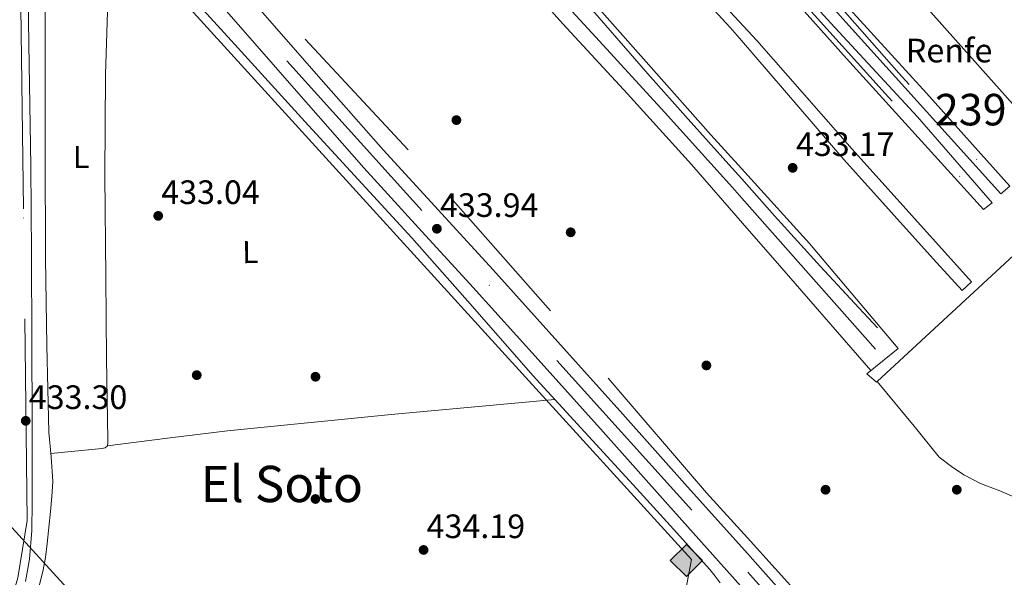
# Model space of a CAD drawing. Extents: x 607442 to 614339, y 734103 to 738839.
# Drawn here: x 610683 to 610995, y 735072 to 735248 of the extents above; entities that cross this region are included whole.
import ezdxf
from ezdxf.enums import TextEntityAlignment as Align

# ---------------------------------------------------------------- set-up
doc = ezdxf.new("R2010")
doc.units = 0
doc.header["$MEASUREMENT"] = 0
for name, pattern in [('DGN Style 2', [79.87851999999998, 47.92711199999999, -31.951408]), ('DGN Style 4', [127.88551052, 63.902816, -31.951408, 0.07987852, -31.951408]), ('DGN Style 7', [159.75704, 71.89066799999999, -31.951408, 23.963556, -31.951408])]:
    doc.linetypes.add(name, pattern=pattern)
for name, color, linetype in [('Nivel 16', 7, 'Continuous'), ('Nivel 17', 7, 'Continuous'), ('Nivel 20', 7, 'Continuous'), ('Nivel 21', 7, 'Continuous'), ('Nivel 23', 7, 'Continuous'), ('Nivel 24', 7, 'Continuous'), ('Nivel 32', 7, 'Continuous'), ('Nivel 34', 7, 'Continuous'), ('Nivel 36', 7, 'Continuous'), ('Nivel 37', 7, 'Continuous'), ('Nivel 41', 7, 'Continuous'), ('Nivel 44', 7, 'Continuous'), ('Nivel 45', 7, 'Continuous'), ('Nivel 48', 7, 'Continuous'), ('Nivel 53', 7, 'Continuous'), ('Nivel 54', 7, 'Continuous'), ('Nivel 7', 7, 'Continuous')]:
    doc.layers.add(name, color=color, linetype=linetype)
doc.styles.add('Style-arial', font='arial.shx', dxfattribs={"bigfont": 'arialbig.shx'})
doc.styles.add('Style-arialn', font='arialn.shx', dxfattribs={"bigfont": 'arialnbig.shx'})
doc.styles.add('Style-times', font='times.shx', dxfattribs={"bigfont": 'timesbig.shx'})

# ---------------------------------------------------------------- blocks, each defined once
blk = doc.blocks.new('5PATER')
at = {"layer": 'Nivel 7', "linetype": 'Continuous', "lineweight": 0}
h = blk.add_hatch(color=53, dxfattribs=at)
edge = h.paths.add_edge_path()
edge.add_ellipse((0, 0), major_axis=(-1.095731442945027, -1.110710700472634), ratio=0.9994222409660316, start_angle=0, end_angle=360)
blk = doc.blocks.new('5PERFI_1')
at = {"layer": 'Nivel 17', "linetype": 'Continuous', "lineweight": 0}
h = blk.add_hatch(color=7, dxfattribs=at)
edge = h.paths.add_edge_path()
edge.add_arc((0, 0), 1.559999998246487, 315.0000000018422, 675.0000000018422)
blk = doc.blocks.new('5PERFI')
at = {"layer": 'Nivel 17', "color": 7, "linetype": 'Continuous', "lineweight": 0}
blk.add_blockref('5PERFI_1', (0, 0), dxfattribs=at)
blk = doc.blocks.new('5GASO')
at = {"layer": 'Nivel 34', "linetype": 'Continuous', "lineweight": 0}
for color, points in [(252, [(0, -5.090000000083819), (-5.090000000083819, 0), (0, 5.089999999850988), (0.2350000001024455, 2.5), (0.2339999999385327, 2.5), (-0.3160000001080334, 2.424999999813735), (-0.7860000000800937, 2.214999999850988), (-1.175999999977648, 1.854999999981374), (-1.480999999912456, 1.349999999860302), (-1.68100000009872, 0.7149999998509884), (-1.746000000042841, -0.0400000000372529), (-1.68100000009872, -0.7800000000279397), (-1.480999999912456, -1.420000000158325), (-1.165999999968335, -1.935000000055879), (-0.7560000000521541, -2.300000000046566), (-0.2660000000614673, -2.520000000018626), (0.2939999999944121, -2.59499999997206), (0.2949999999254942, -2.59499999997206)]), (252, [(0, -5.090000000083819), (0.2949999999254942, -2.59499999997206), (0.2939999999944121, -2.59499999997206), (0.7839999999850988, -2.540000000037253), (1.273999999975786, -2.370000000111759), (1.703999999910593, -2.120000000111759), (2.023999999975786, -1.830000000074506), (2.023999999975786, 0.1399999998975545), (0.2339999999385327, 0.1399999998975545), (0.2339999999385327, -0.7100000001955777), (1.269000000087544, -0.7100000001955777), (1.269000000087544, -1.330000000074506), (1.039000000106171, -1.5), (0.7790000000968575, -1.635000000009313), (0.5090000000782311, -1.71999999997206), (0.2490000000689179, -1.745000000111759), (-0.01099999994039536, -1.71999999997206), (-0.2409999999217689, -1.645000000018626), (-0.4459999999962747, -1.520000000018626), (-0.6210000000428408, -1.34499999997206), (-0.7860000000800937, -1.090000000083819), (-0.9010000000707805, -0.7750000001396984), (-0.9709999999031425, -0.4100000001490116), (-0.9909999999217689, 0.01000000000931323), (-0.9709999999031425, 0.3950000000186265), (-0.9110000000800937, 0.7299999999813735), (-0.8060000000987202, 1.014999999897555), (-0.6559999999590218, 1.244999999878928), (-0.4760000000242144, 1.419999999925494), (-0.2660000000614673, 1.549999999813735), (-0.03600000008009374, 1.625), (0.2239999999292195, 1.649999999906868), (0.549000000115484, 1.59499999997206), (0.828999999910593, 1.429999999934807), (1.043999999994412, 1.164999999804422), (1.174000000115484, 0.7999999998137355), (1.929000000003725, 0.9899999999906868), (1.848999999929219, 1.339999999850988), (1.729000000050291, 1.645000000018626), (1.574000000022352, 1.899999999906868), (1.378999999957159, 2.114999999990687), (1.144000000087544, 2.284999999916181), (0.8789999999571592, 2.40500000002794), (0.5740000000223517, 2.474999999860302), (0.2339999999385327, 2.5), (0.2350000001024455, 2.5), (0, 5.089999999850988), (5.090000000083819, 0)]), (7, [(0.2949999999254942, -2.59499999997206), (-0.2649999998975545, -2.520000000018626), (-0.7549999998882413, -2.300000000046566), (-1.165000000037253, -1.935000000055879), (-1.479999999981374, -1.420000000158325), (-1.679999999934807, -0.7800000000279397), (-1.744999999878928, -0.0400000000372529), (-1.679999999934807, 0.7149999998509884), (-1.479999999981374, 1.349999999860302), (-1.175000000046566, 1.854999999981374), (-0.784999999916181, 2.214999999850988), (-0.3149999999441206, 2.424999999813735), (0.2350000001024455, 2.5), (0.5749999999534339, 2.474999999860302), (0.8800000001210719, 2.40500000002794), (1.145000000018626, 2.284999999916181), (1.380000000121072, 2.114999999990687), (1.574999999953434, 1.899999999906868), (1.729999999981374, 1.645000000018626), (1.850000000093132, 1.339999999850988), (1.929999999934807, 0.9899999999906868), (1.175000000046566, 0.7999999998137355), (1.044999999925494, 1.164999999804422), (0.8300000000745058, 1.429999999934807), (0.5500000000465661, 1.59499999997206), (0.2250000000931323, 1.649999999906868), (-0.03499999991618097, 1.625), (-0.2649999998975545, 1.549999999813735), (-0.4750000000931323, 1.419999999925494), (-0.6550000000279397, 1.244999999878928), (-0.8049999999348074, 1.014999999897555), (-0.909999999916181, 0.7299999999813735), (-0.9699999999720603, 0.3950000000186265), (-0.9899999999906868, 0.01000000000931323), (-0.9699999999720603, -0.4100000001490116), (-0.8999999999068677, -0.7750000001396984), (-0.784999999916181, -1.090000000083819), (-0.6199999998789281, -1.34499999997206), (-0.4450000000651926, -1.520000000018626), (-0.2399999999906868, -1.645000000018626), (-0.01000000000931323, -1.71999999997206), (0.25, -1.745000000111759), (0.5100000000093132, -1.71999999997206), (0.7800000000279397, -1.635000000009313), (1.040000000037253, -1.5), (1.270000000018626, -1.330000000074506), (1.270000000018626, -0.7100000001955777), (0.2350000001024455, -0.7100000001955777), (0.2350000001024455, 0.1399999998975545), (2.024999999906868, 0.1399999998975545), (2.024999999906868, -1.830000000074506), (1.705000000074506, -2.120000000111759), (1.274999999906868, -2.370000000111759), (0.784999999916181, -2.540000000037253)])]:
    blk.add_hatch(color=color, dxfattribs=at).paths.add_polyline_path(points)
at = {"layer": 'Nivel 34', "color": 7, "linetype": 'Continuous', "lineweight": 0}
blk.add_3dface([(0, -5.090000000083819), (5.090000000083819, 0), (0, 5.089999999850988), (-5.090000000083819, 0)], dxfattribs=at)

msp = doc.modelspace()

# ---------------------------------------------------------------- linework, layer by layer
at = {"layer": 'Nivel 16', "color": 1, "linetype": 'Continuous', "lineweight": 0, "extrusion": (-0.0003948588762464067, 0.0004445571538399682, 0.9999998232276869), "elevation": 518.6199495749438, "flags": 128}
msp.add_lwpolyline([(610931.8873294713, 735333.5401061694), (611056.975363944, 735192.708092253)], dxfattribs=at)
at = {"layer": 'Nivel 16', "color": 1, "linetype": 'Continuous', "lineweight": 0, "extrusion": (0.0007274758131771373, -0.002083726503622606, 0.9999975644284338), "elevation": -654.3393499319441, "flags": 128}
msp.add_lwpolyline([(611002.0772649308, 735177.7485775535), (611021.2112431359, 735195.4666160187), (610937.8090789707, 735289.2058195227)], dxfattribs=at)
at = {"layer": 'Nivel 16', "color": 1, "linetype": 'Continuous', "lineweight": 0, "extrusion": (-0.001013880022662741, 0.001101269239458495, 0.9999988796260533), "elevation": 624.0464789218088, "flags": 128}
msp.add_lwpolyline([(610911.5437579944, 735247.6146088687), (610902.9467431491, 735256.9526145314)], dxfattribs=at)
at = {"layer": 'Nivel 16', "color": 1, "linetype": 'Continuous', "lineweight": 0, "extrusion": (-0.0006478170148963933, -0.0005998447509375876, 0.999999610259619), "elevation": -403.7293933954406, "flags": 128}
msp.add_lwpolyline([(610955.3343214772, 735133.542080624), (611002.7063484625, 735177.4060885154)], dxfattribs=at)
at = {"layer": 'Nivel 16', "color": 1, "linetype": 'Continuous', "lineweight": 0}
for points in [[(610912.1669999999, 735201.196, 432.807), (610902.4720000001, 735211.8900000001, 432.752), (610866.3119999999, 735252.754, 432.688), (610828.6159999999, 735295.138, 432.896), (610848.3600000001, 735311.426, 432.656), (610908.584, 735245.9380000001, 433.664), (610911.503, 735242.54, 433.693)], [(610910.797, 735286.503, 433.515), (610919.544, 735276.706, 433.552), (610944.2960000001, 735248.658, 433.584), (610994.408, 735193.138, 434), (610997.2080000001, 735195.602, 433.952), (610970.76, 735225.1059999999, 433.776), (610936.4880000001, 735262.898, 433.504), (610924.29, 735276.9169999999, 433.519)], [(610916.1270000001, 735269.1300000001, 433.664), (610945.4639999999, 735236.0660000001, 433.76), (610988.9040000001, 735188.21, 433.792), (610991.656, 735190.3700000001, 433.792), (610967.9280000001, 735217.5860000001, 433.856), (610940.456, 735247.314, 433.84), (610913.8640000001, 735276.5619999999, 433.808), (610910.9029999999, 735279.942, 433.784)], [(610911.503, 735242.54, 433.693), (610944.6000000001, 735204.0179999999, 434.016), (610972.9040000001, 735172.594, 434.016), (610982.088, 735162.4820000001, 433.696), (610985.0959999999, 735165.2180000001, 433.536), (610947.2239999999, 735207.378, 433.504), (610916.9839999999, 735241.81, 433.744), (610911.4180000001, 735247.8559999999, 433.732)], [(610912.1669999999, 735201.196, 432.807), (610933.6880000001, 735177.4580000001, 432.928), (610961.8640000001, 735144.146, 432.976), (610951.912, 735136.1140000001, 432.976), (610954.9199999999, 735133.4099999999, 433.024), (610955.182, 735133.652, 433.024)]]:
    msp.add_polyline3d(points, dxfattribs=at)
at = {"layer": 'Nivel 20', "color": 7, "linetype": 'DGN Style 2', "lineweight": 0, "extrusion": (-0.3947326046643552, -0.3561251725678585, 0.8469716832801477), "elevation": -502561.2619237954, "flags": 128}
msp.add_lwpolyline([(-136444.9646421995, 801468.0712009892), (-136494.7038053627, 801466.6567046707), (-136558.6189665881, 801466.5175122139)], dxfattribs=at)
at = {"layer": 'Nivel 20', "color": 7, "linetype": 'DGN Style 2', "lineweight": 0}
msp.add_polyline3d([(610914.05, 735084.003, 434.902), (610901.112, 735098.29, 434.88), (610851.672, 735156.0819999999, 434.192), (610806.5519999999, 735207.1540000001, 433.632), (610754.0079999999, 735263.5220000001, 432.912), (610731.0900000001, 735289.4890000001, 432.79), (610708.7919999999, 735314.754, 432.672), (610661.8319999999, 735366.4979999999, 432.432), (610607.7520000001, 735428.946, 431.728), (610579.064, 735462.3700000001, 431.152), (610572.7280000001, 735470.338, 431.136)], dxfattribs=at)
at = {"layer": 'Nivel 21', "color": 7, "linetype": 'Continuous', "lineweight": 13}
for points in [[(610568.946, 735465.4310000001, 430.826), (610580.723, 735451.591, 430.89), (610598.997, 735431.48, 430.9), (610617.334, 735411.21, 430.954), (610638.0490000001, 735388.0050000001, 431.337), (610658.729, 735364.7860000001, 431.802), (610686.452, 735333.432, 432.277), (610714.135, 735302.118, 432.698), (610731.0900000001, 735283.3260000001, 432.734), (610735.0349999999, 735278.9539999999, 432.742), (610756.051, 735255.737, 432.794), (610777.4099999999, 735231.283, 433.384), (610798.7039999999, 735206.9909999999, 433.994), (610815.979, 735188.104, 434.261), (610833.338, 735169.129, 434.458), (610853.9809999999, 735146.2080000001, 434.607), (610874.5619999999, 735123.26, 434.714), (610895.102, 735100.256, 434.69), (610914.131, 735078.926, 434.712)], [(610702.0619999999, 735303.0719999999, 432.61), (610707.8600000001, 735296.514, 432.698), (610728.7930000001, 735273.3130000001, 432.742), (610731.0900000001, 735270.7749999999, 432.748), (610749.764, 735250.146, 432.794), (610771.078, 735225.743, 433.384), (610792.436, 735201.378, 433.994), (610809.771, 735182.425, 434.261), (610827.108, 735163.4739999999, 434.458), (610847.7239999999, 735140.584, 434.607), (610868.2919999999, 735117.6499999999, 434.714), (610888.825, 735094.6540000001, 434.69), (610909.348, 735071.6499999999, 434.714), (610913.581, 735066.899, 434.78)], [(610685.223, 735070.162, 433.081), (610686.5120000001, 735077.2509999999, 432.922), (610687.189, 735086.344, 432.953), (610687.3389999999, 735095.267, 432.986), (610687.2949999999, 735120.78, 433.032), (610687.2110000001, 735146.2579999999, 433.002), (610687.087, 735174.169, 432.719), (610686.9070000001, 735202.0970000001, 432.378), (610686.486, 735227.872, 432.174), (610686.355, 735234.121, 432.138), (610686.027, 735254.773, 432.018)], [(610955.182, 735133.652, 433.024), (610966.8840000001, 735119.5220000001, 433.066), (610974.868, 735109.6499999999, 432.97), (610978.7720000001, 735106.6259999999, 432.97), (610982.6440000001, 735104.034, 432.97), (610987.908, 735101.2339999999, 432.97), (610994.004, 735098.946, 432.954), (611001.6840000001, 735095.682, 432.954), (611007.54, 735092.594, 432.97), (611014.244, 735088.8659999999, 432.986), (611022.9639999999, 735080.5619999999, 433.034), (611040.6440000001, 735060.146, 433.082), (611051.1880000001, 735048.466, 433.018), (611051.716, 735046.77, 432.89), (611051.7320000001, 735044.706, 432.89), (611051.4280000001, 735042.3700000001, 432.89), (611049.908, 735040.098, 432.89), (611040.788, 735023.8260000001, 433.21), (611037.2039999999, 735012.818, 433.434), (611037.06, 735009.4580000001, 433.466), (611036.5800000001, 735006.1300000001, 433.482), (611035.3160000001, 735001.3300000001, 433.674), (611028.0519999999, 734984.53, 434.666)], [(610914.131, 735078.926, 434.712), (610915.628, 735077.2490000001, 434.714), (610930.146, 735060.952, 434.939), (610944.669, 735044.6370000001, 435.194), (610958.673, 735028.757, 435.368), (610972.56, 735012.963, 435.514), (610983.6799999999, 735001.0490000001, 435.505), (610995.199, 734989.6159999999, 435.546), (611001.341, 734984.125, 435.662), (611005.2209999999, 734981.068, 435.736)]]:
    msp.add_polyline3d(points, dxfattribs=at)
at = {"layer": 'Nivel 23', "color": 7, "linetype": 'DGN Style 4', "lineweight": 0, "extrusion": (-0.5271699965643092, -0.4672670481437345, 0.7097558033869307), "elevation": -665222.5104716918, "flags": 128}
msp.add_lwpolyline([(-145209.2643164849, 670848.4361137352), (-145098.3869187314, 670849.4865819211), (-144862.9953699424, 670852.1610171401)], dxfattribs=at)
at = {"layer": 'Nivel 23', "color": 7, "linetype": 'DGN Style 4', "lineweight": 0, "extrusion": (-0.01354514097043989, 0.01528114626107241, 0.9997914861235011), "elevation": 3392.540204969355, "flags": 128}
msp.add_lwpolyline([(610864.0558437568, 735107.1308022069), (610876.6609436041, 735092.9131421028)], dxfattribs=at)
at = {"layer": 'Nivel 23', "color": 7, "linetype": 'DGN Style 4', "lineweight": 0}
msp.add_polyline3d([(610646.952, 734961.8300000001, 433.828), (610651.5590000001, 734978.854, 433.273), (610671.2590000001, 735033.638, 433.143), (610682.8470000001, 735071.321, 433.067), (610685.744, 735089.5819999999, 432.965), (610684.584, 735188.4340000001, 432.544), (610683.7150000001, 735258.581, 432.013), (610684.0109999999, 735293.9909999999, 432.071), (610683.4310000001, 735316.311, 432.377), (610682.5619999999, 735330.514, 432.166)], dxfattribs=at)
at = {"layer": 'Nivel 24', "color": 7, "linetype": 'DGN Style 4', "lineweight": 0, "extrusion": (0.01311496736964762, 0.0174171176282137, 0.9997622925697979), "elevation": 21251.26516998209, "flags": 128}
msp.add_lwpolyline([(-45746.58077746176, -954627.2984395963), (-45747.09296014998, -954627.2033762829), (-45804.44537547359, -954615.3274530892), (-45853.68770911312, -954605.7873565624)], dxfattribs=at)
at = {"layer": 'Nivel 24', "color": 7, "linetype": 'DGN Style 4', "lineweight": 0, "extrusion": (-0.2617889042606746, -0.2357961226505566, 0.9358775337344941), "elevation": -332899.6357643634, "flags": 128}
msp.add_lwpolyline([(-137468.4709262345, 885506.709935829), (-137455.9461090718, 885506.7439952451), (-137407.8811464023, 885506.7212889679), (-137359.8161837327, 885506.6985826904)], dxfattribs=at)
at = {"layer": 'Nivel 24', "color": 7, "linetype": 'DGN Style 4', "lineweight": 0, "extrusion": (0.2027326265229678, 0.1815624712285735, 0.9622549304547483), "elevation": 257752.7339896525, "flags": 128}
msp.add_lwpolyline([(140106.240745929, -909760.2148701795), (140090.6138771753, -909760.1697607934), (140068.8723057924, -909760.2957080472), (140050.9851254127, -909760.5896639314), (140033.0979450328, -909760.8836198151)], dxfattribs=at)
at = {"layer": 'Nivel 24', "color": 7, "linetype": 'DGN Style 4', "lineweight": 0, "elevation": 432.88, "flags": 128}
msp.add_lwpolyline([(610912.3189999999, 735191.7890000001), (610933.408, 735167.9140000001), (610957.5120000001, 735140.6259999999)], dxfattribs=at)
at = {"layer": 'Nivel 24', "color": 7, "linetype": 'DGN Style 4', "lineweight": 0, "extrusion": (-0.3025091876491722, -0.2606705320054886, 0.9168091759640137), "elevation": -376050.5646662537, "flags": 128}
msp.add_lwpolyline([(-158149.1801101288, 864456.1286711665), (-158130.2058616923, 864456.2338484952), (-158087.1547514504, 864456.4717495968)], dxfattribs=at)
at = {"layer": 'Nivel 24', "color": 7, "linetype": 'DGN Style 4', "lineweight": 0}
for points in [[(610689.345, 735472.443, 432.573), (610692.696, 735463.746, 432.608), (610697.271, 735452.371, 432.626), (610702.2960000001, 735441.186, 432.64), (610708.844, 735428.494, 432.695), (610716.1200000001, 735416.1939999999, 432.752), (610724.6939999999, 735403.092, 432.801), (610729.2960000001, 735396.7860000001, 432.82), (610731.0900000001, 735394.588, 432.824), (610734.2320000001, 735390.7380000001, 432.832), (610747.6699999999, 735375.4650000001, 432.828), (610761.24, 735360.3219999999, 432.8), (610777.8389999999, 735342.078, 432.739), (610794.392, 735323.794, 432.688), (610811.7139999999, 735303.48, 432.754), (610829.112, 735283.2339999999, 432.832), (610847.547, 735263.054, 432.83), (610865.9920000001, 735242.882, 432.832), (610887.737, 735219.122, 432.861), (610909.304, 735195.202, 432.88), (610912.3189999999, 735191.7890000001, 432.88)], [(610694.648, 735469.922, 432.528), (610698.794, 735459.6300000001, 432.49), (610703.2720000001, 735449.4739999999, 432.448), (610709.1440000001, 735437.439, 432.434), (610715.656, 735425.73, 432.464), (610721.534, 735416.4650000001, 432.591), (610727.8800000001, 735407.5220000001, 432.736), (610731.0900000001, 735403.2820000001, 432.779), (610736.534, 735396.092, 432.853), (610745.672, 735385.074, 432.912), (610760.3630000001, 735368.912, 432.897), (610775.0320000001, 735352.7380000001, 432.88), (610792.7150000001, 735332.8219999999, 432.903), (610810.408, 735312.9140000001, 432.912), (610828.902, 735292.247, 432.883), (610847.3840000001, 735271.5700000001, 432.848), (610864.925, 735251.4299999999, 432.807), (610882.456, 735231.2820000001, 432.768), (610895.2890000001, 735216.861, 432.813), (610908.152, 735202.466, 432.88), (610912.22, 735197.899, 432.886)], [(610731.0900000001, 735387.713, 432.765), (610734.1740000001, 735383.908, 432.763), (610744.408, 735371.73, 432.784), (610758.6699999999, 735355.058, 432.929), (610773.128, 735338.5619999999, 433.088), (610790.031, 735319.9839999999, 433.134), (610806.936, 735301.4099999999, 433.104), (610831.2550000001, 735274.2650000001, 432.847), (610855.5760000001, 735247.122, 432.672), (610876.021, 735224.885, 432.735), (610896.28, 735202.4820000001, 432.8), (610912.4450000001, 735183.913, 432.854)]]:
    msp.add_polyline3d(points, dxfattribs=at)
at = {"layer": 'Nivel 32', "color": 6, "linetype": 'DGN Style 7', "lineweight": 0}
msp.add_polyline3d([(610492.6070000001, 735293.8470000001, 431.405), (610591.176, 735184.4480000001, 432.112), (610674.8600000001, 735093.8589999999, 432.197), (610799.496, 734957.493, 434.665), (610909.794, 734834.852, 439.204), (610918.1869999999, 734826.456, 439.335)], dxfattribs=at)
at = {"layer": 'Nivel 34', "color": 7, "linetype": 'Continuous', "lineweight": 13}
msp.add_polyline3d([(609973.771, 736455.8659999999, 423.985), (609990.115, 736440.595, 424.405), (610055.513, 736415.871, 424.662), (610199.0700000001, 736361.639, 425.249), (610247.719, 736379.185, 425.723), (610301.1540000001, 736268.327, 425.788), (610510.747, 735920.896, 428.041), (610468.4780000001, 735882.5959999999, 427.682), (610497.827, 735592.8530000001, 429.703), (610505.8030000001, 735510.666, 430.537), (610695.6159999999, 735298.013, 432.143), (610896.277, 735077.2220000001, 434.37), (610889.896, 735042.9110000001, 433.798), (610870.756, 734659.8160000001, 460.586), (610909.037, 734381.8119999999, 459.03), (610795.787, 734156.4709999999, 455.432)], dxfattribs=at)
at = {"layer": 'Nivel 36', "color": 92, "linetype": 'Continuous', "lineweight": 0, "extrusion": (-0.06866410284333911, 0.6262386326596717, 0.7766018387470277), "elevation": 418758.9569623543, "flags": 128}
msp.add_lwpolyline([(-687194.4969462014, -515523.5739441854), (-687213.6481838408, -515524.0009662894), (-687214.5234510442, -515524.0128784899), (-687232.7991691078, -515524.259667469), (-687284.9356862686, -515523.5973742862), (-687337.0716118403, -515522.4786917185)], dxfattribs=at)
at = {"layer": 'Nivel 36', "color": 92, "linetype": 'Continuous', "lineweight": 0}
for points in [[(610693.287, 735110.7930000001, 433.446), (610700.8530000001, 735111.534, 433.412), (610708.4199999999, 735112.274, 433.386), (610709.412, 735112.338, 433.386), (610710.5, 735112.594, 433.386), (610711.22, 735113.2660000001, 433.386), (610711.3160000001, 735114.226, 433.394), (610711.3160000001, 735115.186, 433.402), (610710.9539999999, 735140.962, 433.376), (610710.676, 735166.7380000001, 433.21), (610710.348, 735198.9340000001, 432.861), (610710.612, 735231.122, 432.538), (610711.4569999999, 735257.611, 432.338), (610712.301, 735284.101, 432.138)], [(610688.1100000001, 735062.8659999999, 433.827), (610690.7239999999, 735073.362, 433.834), (610691.5279999999, 735077.7949999999, 433.857), (610692.1000000001, 735082.2579999999, 433.882), (610692.6200000001, 735087.344, 433.859), (610693.108, 735092.4340000001, 433.786), (610693.547, 735097.1540000001, 433.659), (610693.8600000001, 735101.8740000001, 433.546), (610693.388, 735109.702, 433.458), (610692.6599999999, 735117.538, 433.37), (610691.9680000001, 735145.034, 433.045), (610691.588, 735172.5460000001, 432.73), (610691.5109999999, 735206.7220000001, 432.599), (610691.4439999999, 735240.898, 432.538), (610691.413, 735265.77, 432.37)], [(610731.0900000001, 735263.102, 432.138), (610731.588, 735262.5460000001, 432.138), (610752.6399999999, 735239.3430000001, 432.402), (610773.716, 735216.162, 432.874), (610790.6869999999, 735197.693, 433.248), (610807.652, 735179.2180000001, 433.594), (610826.868, 735157.4099999999, 433.801), (610846.068, 735135.5860000001, 433.962), (610862.517, 735117.5889999999, 434.23), (610878.996, 735099.618, 434.458), (610890.6130000001, 735086.827, 434.462), (610902.1640000001, 735073.97, 434.426), (610903.825, 735071.913, 434.447), (610905.396, 735069.7779999999, 434.442)]]:
    msp.add_polyline3d(points, dxfattribs=at)
at = {"layer": 'Nivel 53', "color": 7, "linetype": 'Continuous', "lineweight": 0}
msp.add_polyline3d([(611056.852, 735192.8659999999, 433.066), (610931.764, 735333.6980000001, 432.954), (610909.6410000001, 735358.5050000001, 432.8), (610892.7239999999, 735377.4739999999, 432.682), (610894.119, 735378.821, 432.682), (610894.119, 735378.821, 441.357), (610781.723, 735504.631, 440.798), (610781.723, 735504.631, 432.176), (610747.192, 735475.7620000001, 432.512), (610778.0719999999, 735440.994, 432.464), (610808.104, 735407.4099999999, 432.848), (610825.6610000001, 735387.375, 432.944), (610825.6610000001, 735387.375, 441.298), (610840.1359999999, 735400.29, 440.656), (610910.219, 735322.486, 440.103), (610939.48, 735290.0020000001, 439.872), (610938.2860000001, 735288.973, 439.905), (610938.2860000001, 735288.973, 433.36), (611021.6880000001, 735195.2339999999, 433.104), (611002.554, 735177.5160000001, 433.081), (611019.9880000001, 735160.098, 433.066)], close=True, dxfattribs=at)
for points in [[(610902.821, 735257.1939999999, 433.713), (610911.4180000001, 735247.8559999999, 433.732), (610916.9839999999, 735241.81, 433.744), (610947.2239999999, 735207.378, 433.504), (610985.0959999999, 735165.2180000001, 433.536), (610982.088, 735162.4820000001, 433.696), (610972.9040000001, 735172.594, 434.016), (610944.6000000001, 735204.0179999999, 434.016), (610911.503, 735242.54, 433.693), (610908.584, 735245.9380000001, 433.664), (610848.3600000001, 735311.426, 432.656)], [(611021.6880000001, 735195.2339999999, 433.104), (610938.2860000001, 735288.973, 433.36)], [(610913.8640000001, 735276.5619999999, 433.808), (610940.456, 735247.314, 433.84), (610967.9280000001, 735217.5860000001, 433.856), (610991.656, 735190.3700000001, 433.792), (610988.9040000001, 735188.21, 433.792), (610945.4639999999, 735236.0660000001, 433.76), (610916.1270000001, 735269.1300000001, 433.664)], [(610936.4880000001, 735262.898, 433.504), (610970.76, 735225.1059999999, 433.776), (610997.2080000001, 735195.602, 433.952), (610994.408, 735193.138, 434), (610944.2960000001, 735248.658, 433.584)], [(610866.3119999999, 735252.754, 432.688), (610902.4720000001, 735211.8900000001, 432.752), (610912.1669999999, 735201.196, 432.807), (610933.6880000001, 735177.4580000001, 432.928), (610961.8640000001, 735144.146, 432.976), (610951.912, 735136.1140000001, 432.976), (610954.9199999999, 735133.4099999999, 433.024), (610955.182, 735133.652, 433.024), (611002.554, 735177.5160000001, 433.081)]]:
    msp.add_polyline3d(points, dxfattribs=at)
at = {"layer": 'Nivel 54', "color": 9, "linetype": 'Continuous', "lineweight": 0}
for points in [[(610551.108, 735474.898, 430.762), (610562.3970000001, 735460.145, 430.826), (610574.4040000001, 735446.034, 430.89), (610592.764, 735425.8289999999, 430.9), (610611.0760000001, 735405.5860000001, 430.954), (610612.183, 735404.3459999999, 430.974), (610613.9210000001, 735402.399, 431.006), (610631.77, 735382.406, 431.337), (610652.436, 735359.202, 431.802), (610661.936, 735348.4569999999, 431.965), (610702.0619999999, 735303.0719999999, 432.61), (610707.8600000001, 735296.514, 432.698), (610728.7930000001, 735273.3130000001, 432.742), (610731.0900000001, 735270.7749999999, 432.748), (610749.764, 735250.146, 432.794), (610771.078, 735225.743, 433.384), (610792.436, 735201.378, 433.994), (610809.771, 735182.425, 434.261), (610827.108, 735163.4739999999, 434.458), (610847.7239999999, 735140.584, 434.607), (610868.2919999999, 735117.6499999999, 434.714), (610888.825, 735094.6540000001, 434.69), (610909.348, 735071.6499999999, 434.714), (610913.581, 735066.899, 434.78)], [(610930.146, 735060.952, 434.939), (610915.628, 735077.2490000001, 434.714), (610914.131, 735078.926, 434.712), (610895.102, 735100.256, 434.69), (610874.5619999999, 735123.26, 434.714), (610853.9809999999, 735146.2080000001, 434.607), (610833.338, 735169.129, 434.458), (610815.979, 735188.104, 434.261), (610798.7039999999, 735206.9909999999, 433.994), (610777.4099999999, 735231.283, 433.384), (610756.051, 735255.737, 432.794), (610735.0349999999, 735278.9539999999, 432.742), (610731.0900000001, 735283.3260000001, 432.734), (610714.135, 735302.118, 432.698), (610686.452, 735333.432, 432.277), (610658.729, 735364.7860000001, 431.802), (610638.0490000001, 735388.0050000001, 431.337), (610617.334, 735411.21, 430.954), (610598.997, 735431.48, 430.9), (610580.723, 735451.591, 430.89), (610568.946, 735465.4310000001, 430.826)], [(610685.223, 735070.162, 433.081), (610686.5120000001, 735077.2509999999, 432.922), (610687.189, 735086.344, 432.953), (610687.3389999999, 735095.267, 432.986), (610687.2949999999, 735120.78, 433.032), (610687.2110000001, 735146.2579999999, 433.002), (610687.087, 735174.169, 432.719), (610686.9070000001, 735202.0970000001, 432.378), (610686.486, 735227.872, 432.174), (610686.355, 735234.121, 432.138), (610686.027, 735254.773, 432.018)]]:
    msp.add_polyline3d(points, dxfattribs=at)

# ---------------------------------------------------------------- block references
at = {"layer": 'Nivel 17', "color": 7, "linetype": 'Continuous', "lineweight": 0}
for p in [(610821.808, 735216.56, 432.112), (610858.0320000001, 735180.976, 431.984), (610901.04, 735138.736, 431.984), (610739.504, 735135.6640000001, 433.904), (610777.1359999999, 735135.152, 433.904), (610777.1359999999, 735096.368, 433.904), (610938.8, 735099.3119999999, 431.984), (610980.3999999999, 735099.3119999999, 431.984)]:
    msp.add_blockref('5PERFI', p, dxfattribs=at)
at = {"layer": 'Nivel 34', "color": 252, "linetype": 'Continuous', "lineweight": 0}
msp.add_blockref('5GASO', (610894.682, 735076.8870000001, 434.328), dxfattribs=at)
at = {"layer": 'Nivel 7', "color": 53, "linetype": 'Continuous', "lineweight": 0}
for p in [(610928.3840000001, 735201.4240000001, 433.168), (610727.2960000001, 735186.192, 433.04), (610815.6159999999, 735182.0959999999, 433.936), (610685.3119999999, 735121.1680000001, 433.296), (610811.392, 735080.2080000001, 434.192)]:
    msp.add_blockref('5PATER', p, dxfattribs=at)

# ---------------------------------------------------------------- texts
at = {"layer": 'Nivel 37', "color": 92, "linetype": 'Continuous', "lineweight": 0, "style": 'Style-arialn'}
for p in [(610702.8560882544, 735204.8554718096, 432.728), (610756.4880882544, 735174.6954718097, 433.332)]:
    msp.add_text('L', height=7.000002, rotation=0.670000018716332, dxfattribs=at).set_placement(p, align=Align.MIDDLE_CENTER)
at = {"layer": 'Nivel 41', "color": 7, "linetype": 'Continuous', "lineweight": 0, "style": 'Style-arial'}
for s, p in [('433.17', (610929.416, 735205.1740000001, 433.168)), ('433.04', (610728.2579999999, 735189.942, 433.04)), ('433.94', (610816.578, 735185.8459999999, 433.936)), ('433.30', (610686.274, 735124.9180000001, 433.296)), ('434.19', (610812.354, 735083.9580000001, 434.192))]:
    msp.add_text(s, height=7.5, dxfattribs=at).set_placement(p)
at = {"layer": 'Nivel 44', "color": 6, "linetype": 'Continuous', "lineweight": 0, "style": 'Style-arial'}
msp.add_text('Renfe', height=7.5, dxfattribs=at).set_placement((610964.2590000001, 735234.8840000001, 433.029))
at = {"layer": 'Nivel 45', "color": 7, "linetype": 'Continuous', "lineweight": 0, "style": 'Style-times'}
msp.add_text('El Soto', height=11.500002, dxfattribs=at).set_placement((610766.4501879003, 735101.139001, 433.329), align=Align.MIDDLE_CENTER)
at = {"layer": 'Nivel 48', "color": 7, "linetype": 'Continuous', "lineweight": 0, "style": 'Style-arialn'}
msp.add_text('239', height=10.000002, dxfattribs=at).set_placement((610984.8266600079, 735219.8830009999, 433.19), align=Align.MIDDLE_CENTER)

doc.saveas('drawing.dxf')
